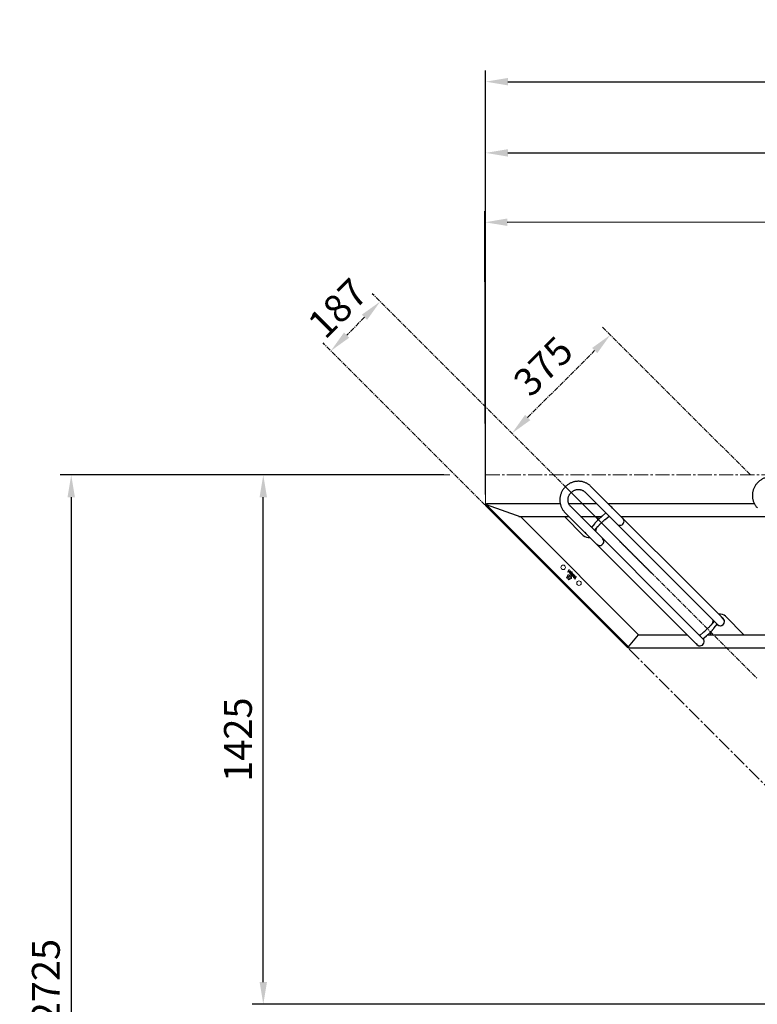
# Model space of a CAD drawing. Units: millimetres. Extents: x -100989 to 17128, y -24790 to 18588.
# Drawn here: x -98996 to -97010, y -19711 to -17061 of the extents above; entities that cross this region are included whole.
import ezdxf

# ---------------------------------------------------------------- set-up
doc = ezdxf.new("R2010")
doc.units = ezdxf.units.MM
doc.header["$LTSCALE"] = 20
doc.header["$PDSIZE"] = -1
for name, pattern in [('CENTER', [10.16, 6.35, -1.27, 1.27, -1.27]), ('CENTER2', [28.575, 19.05, -3.175, 3.175, -3.175]), ('DASHED', [19.05, 12.7, -6.35])]:
    doc.linetypes.add(name, pattern=pattern)
doc.layers.get('0').update_dxf_attribs({"color": 4})
for name, color, linetype, lineweight in [('HARTLIJNEN', 2, 'CENTER', 15), ('VelopA- Freespace', 1, 'CENTER2', 15), ('VELOPA- guide line', 2, 'Continuous', 9), ('VELOPA-DIM', 2, 'Continuous', 18), ('VELOPA-FIG10', 2, 'Continuous', 9), ('VELOPA-FIG25', 4, 'Continuous', 25)]:
    doc.layers.add(name, color=color, linetype=linetype, lineweight=lineweight)
doc.styles.add('2-5TXT', font='arial.ttf')
doc.dimstyles.new('VELOPA 30', dxfattribs={"dimscale": 30, "dimtxt": 2.5, "dimasz": 2, "dimexe": 1, "dimexo": 1, "dimgap": 1, "dimtad": 1, "dimdec": 0, "dimdsep": 46, "dimtxsty": '2-5TXT', "dimcen": 8, "dimadec": 1, "dimazin": 0, "dimtfac": 1, "dimtdec": 0, "dimtmove": 0, "dimatfit": 3, "dimfxl": 1, "dimtolj": 1, "dimtzin": 0, "dimarcsym": 0})

# ---------------------------------------------------------------- blocks, each defined once
blk = doc.blocks.new('*D138')
at = {"layer": 'DEFPOINTS', "color": 0, "ltscale": 0.1, "transparency": 16777216}
for p in [(-97405.6, -17909), (-97008.4, -18306.3), (-97273.6, -18571.4)]:
    blk.add_point(p, dxfattribs=at)
at = {"layer": 'HARTLIJNEN', "color": 0, "lineweight": -2, "ltscale": 0.1, "transparency": 16777216}
for p, q in [((-97029.6, -18285), (-97426.9, -17887.8)), ((-97628.4, -18131.8), (-97448.1, -17951.5)), ((-97294.8, -18550.2), (-97692, -18153))]:
    blk.add_line(p, q, dxfattribs=at)
at = {"layer": 'HARTLIJNEN', "color": 0, "ltscale": 0.1, "transparency": 16777216}
for points in [[(-97455.1, -17944.4), (-97441, -17958.5), (-97405.6, -17909)], [(-97635.4, -18124.7), (-97621.3, -18138.8), (-97670.8, -18174.2)]]:
    blk.add_solid(points, dxfattribs=at)
at = {"layer": 'HARTLIJNEN', "color": 0, "ltscale": 0.1, "transparency": 16777216, "insert": (-97586.5, -17993.3), "char_height": 75, "attachment_point": 5, "rotation": 45, "style": '2-5TXT'}
blk.add_mtext('\\A1;375', dxfattribs=at)
blk = doc.blocks.new('*D139')
at = {"layer": 'DEFPOINTS', "color": 0, "ltscale": 0.1, "transparency": 16777216}
for p in [(-98158.2, -17952), (-97273.6, -18571.4), (-97406.2, -18704)]:
    blk.add_point(p, dxfattribs=at)
at = {"layer": 'HARTLIJNEN', "color": 0, "lineweight": -2, "ltscale": 0.1, "transparency": 16777216}
for p, q in [((-97294.8, -18550.2), (-98046.8, -17798.2)), ((-98068, -17861.8), (-98115.7, -17909.6)), ((-97427.4, -18682.8), (-98179.4, -17930.8))]:
    blk.add_line(p, q, dxfattribs=at)
at = {"layer": 'HARTLIJNEN', "color": 0, "ltscale": 0.1, "transparency": 16777216}
for points in [[(-98075.1, -17854.8), (-98060.9, -17868.9), (-98025.6, -17819.4)], [(-98122.8, -17902.5), (-98108.7, -17916.6), (-98158.2, -17952)]]:
    blk.add_solid(points, dxfattribs=at)
at = {"layer": 'HARTLIJNEN', "color": 0, "ltscale": 0.1, "transparency": 16777216, "insert": (-98140.2, -17837.4), "char_height": 75, "attachment_point": 5, "rotation": 45, "style": '2-5TXT'}
blk.add_mtext('\\A1;187', dxfattribs=at)
blk = doc.blocks.new('*D140')
at = {"layer": 'DEFPOINTS', "color": 0, "ltscale": 0.1, "transparency": 16777216}
for p in [(-95626.3, -17601.6), (-97741.7, -18368.4), (-95624.8, -18364.2)]:
    blk.add_point(p, dxfattribs=at)
at = {"layer": 'VELOPA-DIM', "color": 0, "lineweight": -2, "ltscale": 0.1, "transparency": 16777216}
for p, q in [((-95624.8, -18334.2), (-95626.4, -17571.6)), ((-97741.8, -18338.4), (-97743.3, -17575.9)), ((-97683.3, -17605.8), (-95686.3, -17601.8))]:
    blk.add_line(p, q, dxfattribs=at)
at = {"layer": 'VELOPA-DIM', "color": 0, "ltscale": 0.1, "transparency": 16777216}
for points in [[(-97683.3, -17595.8), (-97683.2, -17615.8), (-97743.3, -17605.9)], [(-95686.3, -17591.8), (-95686.3, -17611.8), (-95626.3, -17601.6)]]:
    blk.add_solid(points, dxfattribs=at)
at = {"layer": 'VELOPA-DIM', "color": 0, "ltscale": 0.1, "transparency": 16777216, "insert": (-96684.9, -17536.1), "char_height": 75, "attachment_point": 5, "rotation": 0.1148, "style": '2-5TXT'}
blk.add_mtext('\\A1;2117', dxfattribs=at)
blk = doc.blocks.new('*D141')
at = {"layer": 'DEFPOINTS', "color": 0, "ltscale": 0.1, "transparency": 16777216}
for p in [(-97823.8, -18286.3), (-95702.7, -18286.3), (-95702.7, -18286.3), (-94834.5, -18787.5), (-94277.7, -19711.3)]:
    blk.add_point(p, dxfattribs=at)
at = {"layer": 'VELOPA-DIM', "color": 0, "lineweight": -2, "ltscale": 0.1, "transparency": 16777216}
blk.add_line((-95672.7, -18286.3), (-94670.2, -18286.3), dxfattribs=at)
blk.add_arc((-95702.7, -18286.3), 1002.4, 318.4299, 356.5701, dxfattribs=at)
at = {"layer": 'VELOPA-DIM', "color": 0, "ltscale": 0.1, "transparency": 16777216}
for points in [[(-94712, -18346), (-94692, -18346.6), (-94700.2, -18286.3)], [(-94945.4, -18958.3), (-94960, -18944.6), (-94993.8, -18995.1)]]:
    blk.add_solid(points, dxfattribs=at)
at = {"layer": 'VELOPA-DIM', "color": 0, "ltscale": 0.1, "transparency": 16777216, "insert": (-94839.6, -18643.8), "char_height": 75, "attachment_point": 5, "rotation": 67.5, "style": '2-5TXT'}
blk.add_mtext('\\A1;45.0°', dxfattribs=at)
blk = doc.blocks.new('*D142')
at = {"layer": 'DEFPOINTS', "color": 0, "ltscale": 0.1, "transparency": 16777216}
for p in [(-92979.3, -17227.4), (-97741.7, -18286.3), (-92979.3, -21011.3)]:
    blk.add_point(p, dxfattribs=at)
at = {"layer": 'VELOPA-DIM', "color": 0, "lineweight": -2, "ltscale": 0.1, "transparency": 16777216}
for p, q in [((-97741.7, -18256.3), (-97741.7, -17197.4)), ((-92979.3, -20981.3), (-92979.3, -17197.4)), ((-97681.7, -17227.4), (-93039.3, -17227.4))]:
    blk.add_line(p, q, dxfattribs=at)
at = {"layer": 'VELOPA-DIM', "color": 0, "ltscale": 0.1, "transparency": 16777216}
for points in [[(-97681.7, -17217.4), (-97681.7, -17237.4), (-97741.7, -17227.4)], [(-93039.3, -17217.4), (-93039.3, -17237.4), (-92979.3, -17227.4)]]:
    blk.add_solid(points, dxfattribs=at)
at = {"layer": 'VELOPA-DIM', "color": 0, "ltscale": 0.1, "transparency": 16777216, "insert": (-95360.5, -17159.1), "char_height": 75, "attachment_point": 5, "style": '2-5TXT'}
blk.add_mtext('\\A1;4762', dxfattribs=at)
blk = doc.blocks.new('*D144')
at = {"layer": 'DEFPOINTS', "color": 0, "ltscale": 0.1, "transparency": 16777216}
for p in [(-98340.3, -18286.3), (-97823.8, -18286.3), (-96398.8, -19711.3)]:
    blk.add_point(p, dxfattribs=at)
at = {"layer": 'VELOPA-DIM', "color": 0, "lineweight": -2, "ltscale": 0.1, "transparency": 16777216}
for p, q in [((-97853.8, -18286.3), (-98370.3, -18286.3)), ((-98340.3, -19651.3), (-98340.3, -18346.3)), ((-96428.8, -19711.3), (-98370.3, -19711.3))]:
    blk.add_line(p, q, dxfattribs=at)
at = {"layer": 'VELOPA-DIM', "color": 0, "ltscale": 0.1, "transparency": 16777216}
for points in [[(-98350.3, -18346.3), (-98330.3, -18346.3), (-98340.3, -18286.3)], [(-98350.3, -19651.3), (-98330.3, -19651.3), (-98340.3, -19711.3)]]:
    blk.add_solid(points, dxfattribs=at)
at = {"layer": 'VELOPA-DIM', "color": 0, "ltscale": 0.1, "transparency": 16777216, "insert": (-98408.6, -18998.8), "char_height": 75, "attachment_point": 5, "rotation": 90, "style": '2-5TXT'}
blk.add_mtext('\\A1;1425', dxfattribs=at)
blk = doc.blocks.new('*D145')
at = {"layer": 'DEFPOINTS', "color": 0, "ltscale": 0.1, "transparency": 16777216}
for p in [(-97823.8, -18286.3), (-98857.6, -21011.3), (-95098.8, -21011.3)]:
    blk.add_point(p, dxfattribs=at)
at = {"layer": 'VELOPA-DIM', "color": 0, "lineweight": -2, "ltscale": 0.1, "transparency": 16777216}
for p, q in [((-97853.8, -18286.3), (-98887.6, -18286.3)), ((-98857.6, -18346.3), (-98857.6, -20951.3)), ((-95128.8, -21011.3), (-98887.6, -21011.3))]:
    blk.add_line(p, q, dxfattribs=at)
at = {"layer": 'VELOPA-DIM', "color": 0, "ltscale": 0.1, "transparency": 16777216}
for points in [[(-98867.6, -18346.3), (-98847.6, -18346.3), (-98857.6, -18286.3)], [(-98867.6, -20951.3), (-98847.6, -20951.3), (-98857.6, -21011.3)]]:
    blk.add_solid(points, dxfattribs=at)
at = {"layer": 'VELOPA-DIM', "color": 0, "ltscale": 0.1, "transparency": 16777216, "insert": (-98925.9, -19648.8), "char_height": 75, "attachment_point": 5, "rotation": 90, "style": '2-5TXT'}
blk.add_mtext('\\A1;2725', dxfattribs=at)
blk = doc.blocks.new('VelopA Variant-3  375-4 pl  45dg- leftTop')
for p, q in [((443.8, -108.6), (92.2, 243)), ((76.6, 227.5), (427.5, -123.4)), ((-191.5, 191.5), (-189.4, 193.6)), ((191.5, -191.5), (-191.5, 191.5)), ((-189.4, 193.6), (-189.4, 196.6)), ((-189.4, 196.6), (9.5, 196.6)), ((-189.4, 193.6), (-180.9, 185.2)), ((-96, 159.7), (-189.4, 193.6)), ((32.4, 196.6), (107.4, 196.6)), ((388.6, -162.3), (37.7, 188.6)), ((138.5, 196.6), (532.1, 196.6)), ((-180.9, 185.2), (193.6, -189.4)), ((-101.5, 161.6), (33.5, 161.6)), ((-96, 159.7), (220.7, -157.1)), ((20.8, 161.6), (71.5, 110.9)), ((22.2, 173), (58.1, 137)), ((64.6, 161.6), (120.8, 161.6)), ((110.7, 152), (112.4, 161.6)), ((132.5, 171.5), (122.7, 163.2)), ((130.4, 154), (141.1, 163)), ((139.4, 161.6), (142.4, 161.6)), ((173.5, 161.6), (563.8, 161.6)), ((58.1, 137), (378.5, -183.3)), ((101.9, 142.5), (93.6, 132.6)), ((102.2, 124.1), (111.1, 134.8)), ((105.3, 121.6), (105.2, 121)), ((105.3, 121.6), (106.8, 129.6)), ((424, -119.9), (415, -130.6)), ((420.7, -117.4), (419.3, -125.5)), ((420.7, -117.4), (420.8, -116.8)), ((424.2, -138.3), (432.5, -128.4)), ((432.5, -128.4), (427.5, -123.5)), ((432.5, -128.4), (432.9, -128.9)), ((432.5, -128.4), (432.5, -128.4)), ((448.5, -113.3), (443.8, -108.6)), ((505.2, -157.4), (454.5, -106.7)), ((193.6, -189.4), (220.7, -157.1)), ((352.6, -157.4), (220.5, -157.4)), ((386.7, -157.4), (383.7, -157.4)), ((395.7, -149.8), (385.1, -158.8)), ((393.6, -167.3), (403.5, -159)), ((882.9, -157.4), (405.4, -157.4)), ((415.3, -147.9), (413.6, -157.4)), ((388.6, -162.4), (393.6, -167.3)), ((394, -167.8), (393.6, -167.3)), ((393.6, -167.3), (393.6, -167.3)), ((193.6, -189.4), (191.5, -191.5)), ((193.6, -189.4), (193.6, -192.4)), ((917.9, -192.4), (193.6, -192.4))]:
    blk.add_line(p, q)
for centre, radius, start, end in [((140.4, 179.1), 11.5, 28.9049, 61.0951), ((140.4, 179.1), 11.5, 207.2209, 223.8781), ((85.7, 125), 11.5, 43.7788, 61.7199), ((170.4, 149.2), 11, 225, 45), ((85.7, 125), 20, 225, 281.6804), ((85.7, 125), 11.5, 207.8082, 242.1918), ((116, 94.8), 11, 225, 45), ((440.4, -120.8), 20, 45, 101.4752), ((440.4, -120.8), 11.5, 224.0988, 61.1536), ((440.7, -121.1), 11, 225.163, 44.837), ((385.6, -174.9), 11.5, 208.345, 43.4591), ((386.2, -175.6), 10.9, 225.0058, 257.3927), ((386.3, -175.5), 10.9, 10.2058, 44.9907)]:
    blk.add_arc(centre, radius, start, end)
for points, knots in [([(610.6, 254.9), (610, 255.4), (608.6, 256.8), (606, 258.9), (602.9, 261.1), (599.6, 263.1), (596.1, 264.7), (592.5, 266.1), (588.8, 267.2), (585.1, 268), (581.2, 268.4), (577.3, 268.6), (573.4, 268.4), (569.6, 268), (565.7, 267.2), (561.9, 266.1), (558.2, 264.8), (554.7, 263.1), (551.2, 261.2), (547.9, 259), (544.8, 256.5), (541.9, 253.8), (539.2, 250.9), (536.7, 247.8), (534.5, 244.6), (532.5, 241.1), (530.8, 237.5), (529.4, 233.8), (528.3, 230), (527.5, 226.2), (527, 222.3), (526.9, 218.4), (527, 214.5), (527.5, 210.6), (528.2, 206.8), (529.3, 203.1), (530.7, 199.5), (532.3, 196), (534.2, 192.7), (536.4, 189.6), (538.6, 187), (540, 185.5), (540.6, 184.9)], [0, 0, 0, 0, 0.015253, 0.040576, 0.065901, 0.091228, 0.116563, 0.141909, 0.16727, 0.19265, 0.218051, 0.243473, 0.26892, 0.29439, 0.319884, 0.3454, 0.370938, 0.396495, 0.422069, 0.447659, 0.473261, 0.498873, 0.524492, 0.550115, 0.575739, 0.60136, 0.626975, 0.652582, 0.678176, 0.703756, 0.729319, 0.754862, 0.780382, 0.805879, 0.831351, 0.856798, 0.882221, 0.90762, 0.932998, 0.958358, 0.983703, 1, 1, 1, 1]), ([(92.2, 243), (91.6, 243.5), (90.1, 245), (87.6, 247.1), (84.5, 249.3), (81.1, 251.2), (77.7, 252.9), (74.1, 254.2), (70.4, 255.3), (66.6, 256.1), (62.8, 256.6), (58.9, 256.7), (55, 256.6), (51.1, 256.1), (47.3, 255.4), (43.5, 254.3), (39.8, 252.9), (36.2, 251.3), (32.8, 249.3), (29.5, 247.1), (26.4, 244.7), (23.4, 242), (20.7, 239.1), (18.2, 236), (16, 232.7), (14.1, 229.2), (12.4, 225.7), (11, 222), (9.9, 218.2), (9.1, 214.3), (8.6, 210.4), (8.4, 206.5), (8.6, 202.6), (9, 198.8), (9.8, 195), (10.9, 191.3), (12.2, 187.6), (13.9, 184.2), (15.8, 180.9), (18, 177.7), (20.1, 175.1), (21.6, 173.6), (22.2, 173)], [0, 0, 0, 0, 0.0152533, 0.0405759, 0.0659007, 0.0912282, 0.1165629, 0.1419091, 0.1672704, 0.1926501, 0.2180505, 0.2434735, 0.2689199, 0.2943901, 0.3198838, 0.3454002, 0.3709377, 0.3964947, 0.4220691, 0.4476586, 0.4732607, 0.4988728, 0.524492, 0.5501151, 0.5757387, 0.6013596, 0.6269749, 0.6525815, 0.6781763, 0.7037564, 0.729319, 0.7548616, 0.7803822, 0.805879, 0.8313511, 0.8567981, 0.8822207, 0.90762, 0.9329981, 0.9583578, 0.9837028, 1, 1, 1, 1]), ([(37.7, 188.6), (37.4, 188.9), (36.5, 189.8), (35.1, 191.6), (33.6, 193.9), (32.4, 196.4), (31.5, 199.1), (30.8, 201.8), (30.5, 204.6), (30.5, 207.5), (30.7, 210.3), (31.3, 213.1), (32.2, 215.9), (33.3, 218.6), (34.7, 221.1), (36.4, 223.5), (38.3, 225.7), (40.4, 227.8), (42.7, 229.6), (45.2, 231.1), (47.8, 232.4), (50.5, 233.4), (53.3, 234.2), (56.1, 234.6), (58.9, 234.7), (61.7, 234.6), (64.5, 234.1), (67.2, 233.4), (69.8, 232.3), (72.2, 231), (74.4, 229.5), (75.8, 228.2), (76.5, 227.5), (76.6, 227.5)], [0, 0, 0, 0, 0.015089, 0.049693, 0.084291, 0.118828, 0.153269, 0.187588, 0.221772, 0.255818, 0.28973, 0.32352, 0.357202, 0.390792, 0.424307, 0.457763, 0.491178, 0.524569, 0.557949, 0.591331, 0.624732, 0.658171, 0.691664, 0.725231, 0.758892, 0.792664, 0.826563, 0.8606, 0.894781, 0.929101, 0.963544, 0.99633, 1, 1, 1, 1]), ([(122.7, 163.2), (122.4, 163), (121.6, 162.4), (120.3, 161.2), (118.6, 159.6), (116.8, 158), (115, 156.2), (113.1, 154.5), (111.3, 152.6), (109.5, 150.8), (107.7, 149), (106.1, 147.2), (104.5, 145.5), (103.1, 143.9), (102.3, 142.9), (101.9, 142.5)], [0, 0, 0, 0, 0.042312, 0.124908, 0.206343, 0.286987, 0.367179, 0.447116, 0.526934, 0.606736, 0.686594, 0.766609, 0.846914, 0.927703, 1, 1, 1, 1]), ([(111.1, 134.8), (111.3, 135), (111.9, 135.7), (112.9, 136.8), (114.2, 138.3), (115.7, 140), (117.3, 141.7), (119, 143.4), (120.8, 145.1), (122.5, 146.8), (124.2, 148.5), (125.9, 150.1), (127.5, 151.5), (128.9, 152.8), (129.9, 153.6), (130.3, 154), (130.4, 154)], [0, 0, 0, 0, 0.0417764, 0.1190005, 0.1972541, 0.2764123, 0.3561265, 0.4361752, 0.516406, 0.5967019, 0.6769365, 0.7569896, 0.8367229, 0.9159418, 0.989249, 1, 1, 1, 1]), ([(415, -130.6), (414.8, -130.8), (414.3, -131.5), (413.2, -132.6), (411.9, -134.1), (410.4, -135.8), (408.8, -137.4), (407.1, -139.2), (405.4, -140.9), (403.6, -142.6), (401.9, -144.3), (400.2, -145.9), (398.6, -147.3), (397.2, -148.6), (396.3, -149.4), (395.8, -149.8), (395.7, -149.8)], [0, 0, 0, 0, 0.041776, 0.119, 0.197254, 0.276412, 0.356126, 0.436175, 0.516406, 0.596702, 0.676937, 0.75699, 0.836723, 0.915942, 0.989249, 1, 1, 1, 1]), ([(403.5, -159), (403.7, -158.8), (404.5, -158.2), (405.9, -157), (407.6, -155.4), (409.3, -153.8), (411.2, -152), (413, -150.3), (414.8, -148.4), (416.6, -146.6), (418.4, -144.8), (420, -143), (421.6, -141.3), (423, -139.7), (423.8, -138.7), (424.2, -138.3)], [0, 0, 0, 0, 0.042312, 0.124908, 0.206343, 0.286987, 0.367179, 0.447116, 0.526934, 0.606736, 0.686594, 0.766609, 0.846914, 0.927703, 1, 1, 1, 1])]:
    blk.add_open_spline(points, degree=3, knots=knots)
at = {"layer": 'VELOPA-FIG10'}
for p, q in [((30.7, -0.2), (28.4, 0.1)), ((30.3, 4.6), (29.2, 2.5)), ((29.3, 1.9), (30.9, 0.2)), ((32.4, 18.8), (29.6, 12.7)), ((29.7, 12.5), (30.5, 11.6)), ((30.8, 11.6), (36.8, 14.4)), ((33.1, 4.5), (30.8, 4.8)), ((31.5, 0.1), (33.6, 1.2)), ((32.1, 13.5), (33.8, 14.3)), ((33.8, 14.3), (32.4, 15.7)), ((33.5, 18.2), (32.8, 18.9)), ((32.9, 16.7), (33.5, 17.9)), ((34.8, 14.8), (32.9, 16.7)), ((33.9, 1.7), (33.5, 4)), ((35.5, 3.7), (34.4, 1.7)), ((34.5, 1), (36.2, -0.6)), ((36, 15.4), (34.8, 14.8)), ((38.3, 3.6), (36, 4)), ((36.2, 8.5), (36.1, 8.5)), ((36.1, 8.2), (36.7, 7.7)), ((36.9, 14.8), (36.3, 15.4)), ((36.8, -0.7), (38.8, 0.4)), ((37, 7.7), (41.6, 12.3)), ((37.8, 10.3), (38.8, 11.3)), ((39.1, 0.9), (38.8, 3.2)), ((40.7, 13.2), (39.6, 12.1)), ((45.1, 6.2), (40.7, 1.8)), ((40.7, 1.5), (41.3, 0.9)), ((41.6, 12.6), (41, 13.2)), ((41.6, 0.9), (46, 5.3)), ((45, 3), (44.8, 2.7)), ((51.3, 0.2), (45.2, -2.7)), ((47.5, 0.9), (45.3, 3)), ((46, 5.6), (45.4, 6.2)), ((46.8, 0.2), (45.5, 1.6)), ((46.7, 4.4), (46.3, 3.9)), ((46.8, 0.2), (46.8, 0.2)), ((47.5, 0.9), (47.5, 0.9)), ((52.4, -0.8), (51.5, 0.1)), ((27.8, -0.2), (26.8, -2.2)), ((26.9, -2.8), (28.5, -4.5)), ((29.1, -4.6), (31.2, -3.5)), ((31.6, -3.9), (30.5, -6)), ((30.6, -6.6), (32.3, -8.2)), ((31.5, -3), (31.1, -0.7)), ((34.4, -4), (32.1, -3.6)), ((32.9, -8.3), (35, -7.3)), ((35.2, -6.7), (34.9, -4.4)), ((36.3, -1.5), (35.3, -3.6)), ((35.4, -4.2), (37, -5.8)), ((39.2, -1.6), (36.9, -1.2)), ((37.6, -5.9), (39.7, -4.9)), ((40, -4.3), (39.6, -2)), ((45.2, -3), (45.8, -3.7)), ((46.1, -3.7), (49.5, -2.1)), ((50.2, -2.6), (48.4, -6.1)), ((48.5, -6.3), (49.2, -7.1)), ((49.5, -7), (52.4, -1))]:
    blk.add_line(p, q, dxfattribs=at)
for centre in [(17.6, 24.9), (60, -17.6)]:
    blk.add_circle(centre, 6, dxfattribs=at)
for points, knots in [([(28.4, 0.1), (28.3, 0.1), (28.2, 0.1), (28, 0.1), (27.9, 0), (27.9, -0.1), (27.8, -0.2)], [0, 0, 0, 0, 0.282869, 0.559084, 0.777054, 1, 1, 1, 1]), ([(29.2, 2.5), (29.2, 2.4), (29.1, 2.3), (29.1, 2.1), (29.2, 2), (29.3, 1.9), (29.3, 1.9)], [0, 0, 0, 0, 0.282261, 0.55846, 0.776684, 1, 1, 1, 1]), ([(29.6, 12.7), (29.6, 12.7), (29.6, 12.7), (29.6, 12.6), (29.6, 12.5), (29.6, 12.5), (29.7, 12.5)], [0, 0, 0, 0, 0.282452, 0.558308, 0.776545, 1, 1, 1, 1]), ([(30.8, 4.8), (30.7, 4.8), (30.6, 4.8), (30.5, 4.8), (30.3, 4.7), (30.3, 4.6), (30.3, 4.6)], [0, 0, 0, 0, 0.2828268, 0.5589384, 0.7769257, 1, 1, 1, 1]), ([(30.5, 11.6), (30.5, 11.6), (30.6, 11.6), (30.6, 11.6), (30.7, 11.6), (30.7, 11.6), (30.8, 11.6)], [0, 0, 0, 0, 0.281426, 0.55819, 0.776764, 1, 1, 1, 1]), ([(30.9, 0.2), (31, 0.2), (31.1, 0.1), (31.3, 0.1), (31.4, 0.1), (31.5, 0.1), (31.5, 0.1)], [0, 0, 0, 0, 0.282546, 0.55887, 0.776977, 1, 1, 1, 1]), ([(31.6, 13.9), (31.5, 13.8), (31.4, 13.5), (31.2, 13.2), (31.1, 13)], [0, 0, 0, 0, 0.584457, 1, 1, 1, 1]), ([(31.1, 13), (31.3, 13.1), (31.6, 13.3), (32, 13.4), (32.1, 13.5)], [0, 0, 0, 0, 0.541554, 1, 1, 1, 1]), ([(32.4, 15.7), (32.3, 15.4), (32, 14.9), (31.7, 14.3), (31.6, 14), (31.6, 13.9)], [0, 0, 0, 0, 0.564806, 0.862697, 1, 1, 1, 1]), ([(31.6, 13.9), (31.6, 13.9), (31.6, 13.9), (31.6, 13.9), (31.6, 13.9)], [0, 0, 0, 0, 0.567752, 1, 1, 1, 1]), ([(32.6, 18.9), (32.6, 18.9), (32.5, 18.9), (32.5, 18.9), (32.4, 18.9), (32.4, 18.8)], [0, 0, 0, 0, 0.283371, 0.561392, 1, 1, 1, 1]), ([(32.8, 18.9), (32.7, 18.9), (32.7, 18.9), (32.6, 19), (32.6, 19), (32.6, 18.9)], [0, 0, 0, 0, 0.282765, 0.56114, 1, 1, 1, 1]), ([(33.5, 4), (33.5, 4.1), (33.5, 4.2), (33.4, 4.3), (33.2, 4.4), (33.1, 4.5), (33.1, 4.5)], [0, 0, 0, 0, 0.283107, 0.55951, 0.777395, 1, 1, 1, 1]), ([(33.5, 17.9), (33.5, 17.9), (33.6, 18), (33.5, 18.1), (33.5, 18.1), (33.5, 18.1), (33.5, 18.2)], [0, 0, 0, 0, 0.280908, 0.556939, 0.775579, 1, 1, 1, 1]), ([(33.6, 1.2), (33.7, 1.2), (33.8, 1.3), (33.9, 1.4), (33.9, 1.6), (33.9, 1.7), (33.9, 1.7)], [0, 0, 0, 0, 0.28237, 0.558445, 0.776612, 1, 1, 1, 1]), ([(35.2, 12.5), (35, 12.3), (34.7, 11.9), (34.3, 11.3), (34.2, 10.7), (34.3, 10), (34.6, 9.6), (34.8, 9.4)], [0, 0, 0, 0, 0.22903, 0.424562, 0.596584, 0.789421, 1, 1, 1, 1]), ([(34.4, 1.7), (34.4, 1.6), (34.4, 1.5), (34.4, 1.3), (34.4, 1.2), (34.5, 1.1), (34.5, 1)], [0, 0, 0, 0, 0.282048, 0.557829, 0.776086, 1, 1, 1, 1]), ([(34.8, 9.4), (35, 9.3), (35.2, 9.1), (35.7, 8.9), (36.2, 8.9), (36.5, 8.9), (36.6, 9)], [0, 0, 0, 0, 0.295597, 0.567977, 0.779432, 1, 1, 1, 1]), ([(39.1, 12.6), (38.9, 12.8), (38.5, 13.2), (37.7, 13.5), (36.9, 13.5), (36, 13.2), (35.4, 12.7), (35.2, 12.5)], [0, 0, 0, 0, 0.1980983, 0.3735331, 0.5416341, 0.7528313, 1, 1, 1, 1]), ([(36, 4), (36, 4), (35.9, 4), (35.7, 3.9), (35.6, 3.8), (35.5, 3.8), (35.5, 3.7)], [0, 0, 0, 0, 0.282661, 0.558552, 0.776545, 1, 1, 1, 1]), ([(36.3, 11.6), (36.1, 11.4), (35.9, 11.2), (35.7, 10.8), (35.6, 10.5), (35.6, 10.3), (35.7, 10.2), (35.7, 10), (35.8, 10), (35.8, 9.9)], [0, 0, 0, 0, 0.304584, 0.522574, 0.650297, 0.752601, 0.853369, 0.936968, 1, 1, 1, 1]), ([(35.8, 9.9), (35.9, 9.9), (36, 9.8), (36.4, 9.7), (36.8, 9.7), (37.4, 9.9), (37.7, 10.2), (37.8, 10.3)], [0, 0, 0, 0, 0.116379, 0.227814, 0.460172, 0.720898, 1, 1, 1, 1]), ([(36.3, 15.4), (36.2, 15.4), (36.2, 15.4), (36.1, 15.5), (36.1, 15.5), (36, 15.4), (36, 15.4)], [0, 0, 0, 0, 0.282868, 0.559747, 0.777935, 1, 1, 1, 1]), ([(36.1, 8.5), (36.1, 8.5), (36.1, 8.5), (36.1, 8.4), (36.1, 8.4)], [0, 0, 0, 0, 0.554202, 1, 1, 1, 1]), ([(36.1, 8.4), (36.1, 8.4), (36.1, 8.3), (36.1, 8.3), (36.1, 8.2)], [0, 0, 0, 0, 0.554263, 1, 1, 1, 1]), ([(36.6, 8.9), (36.6, 8.9), (36.6, 8.9), (36.6, 8.9), (36.6, 8.9), (36.6, 8.9), (36.6, 8.9), (36.6, 8.9), (36.5, 8.8), (36.3, 8.7), (36.2, 8.5)], [0, 0, 0, 0, 0.000028, 0.000069, 0.000162, 0.000417, 0.001163, 0.004252, 0.063553, 1, 1, 1, 1]), ([(38.4, 11.9), (38.3, 12), (38.1, 12.1), (37.8, 12.3), (37.4, 12.3), (37, 12.2), (36.6, 11.9), (36.4, 11.7), (36.3, 11.6)], [0, 0, 0, 0, 0.137617, 0.281655, 0.439997, 0.587833, 0.770131, 1, 1, 1, 1]), ([(36.6, 9), (36.6, 9), (36.6, 9), (36.6, 9), (36.6, 9), (36.6, 9), (36.6, 8.9), (36.6, 8.9)], [0, 0, 0, 0, 0.474099, 0.767409, 0.869469, 0.945348, 1, 1, 1, 1]), ([(36.7, 7.7), (36.7, 7.6), (36.8, 7.6), (36.9, 7.6), (37, 7.6), (37, 7.7), (37, 7.7)], [0, 0, 0, 0, 0.284183, 0.558895, 0.775867, 1, 1, 1, 1]), ([(36.8, 14.4), (36.9, 14.4), (36.9, 14.4), (36.9, 14.5), (36.9, 14.5), (37, 14.6)], [0, 0, 0, 0, 0.282756, 0.560814, 1, 1, 1, 1]), ([(37, 14.6), (37, 14.6), (37, 14.6), (36.9, 14.7), (36.9, 14.7), (36.9, 14.8)], [0, 0, 0, 0, 0.2821669, 0.5614691, 1, 1, 1, 1]), ([(43, 8.8), (42.7, 9), (42.2, 9.4), (41.1, 9.6), (40.1, 9.4), (39.2, 8.7), (38.5, 7.9), (38.3, 7), (38.3, 6.3), (38.6, 5.7), (38.9, 5.3), (39.1, 5.1)], [0, 0, 0, 0, 0.131165, 0.253257, 0.378032, 0.515959, 0.650992, 0.763707, 0.835914, 0.912884, 1, 1, 1, 1]), ([(38.8, 3.2), (38.8, 3.3), (38.7, 3.4), (38.6, 3.5), (38.5, 3.6), (38.4, 3.6), (38.3, 3.6)], [0, 0, 0, 0, 0.282107, 0.558061, 0.776311, 1, 1, 1, 1]), ([(38.8, 11.3), (38.8, 11.5), (38.6, 11.7), (38.5, 11.8), (38.4, 11.9)], [0, 0, 0, 0, 0.537452, 1, 1, 1, 1]), ([(38.8, 0.4), (38.9, 0.4), (39, 0.5), (39.1, 0.6), (39.1, 0.8), (39.1, 0.9), (39.1, 0.9)], [0, 0, 0, 0, 0.282699, 0.558686, 0.776699, 1, 1, 1, 1]), ([(39.6, 12.1), (39.5, 12.2), (39.4, 12.4), (39.2, 12.5), (39.1, 12.6)], [0, 0, 0, 0, 0.525389, 1, 1, 1, 1]), ([(39.1, 5.1), (39.4, 4.9), (39.9, 4.5), (41, 4.3), (42, 4.5), (42.8, 5.1), (43.4, 5.8), (43.7, 6.4), (43.9, 7), (43.8, 7.6), (43.5, 8.2), (43.2, 8.6), (43, 8.8)], [0, 0, 0, 0, 0.130674, 0.252174, 0.376164, 0.513141, 0.60855, 0.690204, 0.763167, 0.834396, 0.911332, 1, 1, 1, 1]), ([(42.2, 8), (42, 8.1), (41.8, 8.4), (41.2, 8.4), (40.7, 8.2), (40.2, 7.8), (39.8, 7.3), (39.6, 6.8), (39.6, 6.4), (39.7, 6.1), (39.9, 6), (39.9, 5.9)], [0, 0, 0, 0, 0.113285, 0.223687, 0.349514, 0.501722, 0.656837, 0.777828, 0.848562, 0.920053, 1, 1, 1, 1]), ([(39.9, 5.9), (40.1, 5.8), (40.3, 5.6), (40.7, 5.5), (41.1, 5.6), (41.5, 5.8), (41.9, 6.1), (42.3, 6.6), (42.5, 7.1), (42.5, 7.5), (42.4, 7.8), (42.2, 8), (42.2, 8)], [0, 0, 0, 0, 0.095794, 0.200474, 0.280439, 0.374633, 0.489652, 0.649844, 0.774329, 0.846571, 0.91912, 1, 1, 1, 1]), ([(40.7, 1.8), (40.6, 1.8), (40.6, 1.7), (40.6, 1.6), (40.6, 1.5), (40.6, 1.5), (40.7, 1.5)], [0, 0, 0, 0, 0.284075, 0.557791, 0.774636, 1, 1, 1, 1]), ([(41, 13.2), (41, 13.2), (40.9, 13.3), (40.8, 13.3), (40.7, 13.3), (40.7, 13.2), (40.7, 13.2)], [0, 0, 0, 0, 0.283, 0.5573973, 0.7748887, 1, 1, 1, 1]), ([(41.3, 0.9), (41.3, 0.8), (41.4, 0.8), (41.5, 0.8), (41.5, 0.8), (41.6, 0.8), (41.6, 0.9)], [0, 0, 0, 0, 0.283421, 0.557583, 0.774698, 1, 1, 1, 1]), ([(41.6, 12.3), (41.6, 12.3), (41.7, 12.4), (41.7, 12.4), (41.7, 12.5), (41.6, 12.6), (41.6, 12.6)], [0, 0, 0, 0, 0.283325, 0.557855, 0.775192, 1, 1, 1, 1]), ([(44.8, 2.7), (44.6, 2.6), (44.3, 2.2), (44, 1.7), (43.9, 1.1), (44, 0.6), (44.2, 0), (44.5, -0.3), (44.7, -0.4)], [0, 0, 0, 0, 0.16674, 0.394595, 0.520563, 0.656577, 0.811778, 1, 1, 1, 1]), ([(45.3, 3), (45.3, 3), (45.3, 3), (45.2, 3), (45.1, 3), (45.1, 3), (45, 3)], [0, 0, 0, 0, 0.282969, 0.557112, 0.774471, 1, 1, 1, 1]), ([(45.4, 6.2), (45.4, 6.3), (45.3, 6.3), (45.2, 6.3), (45.2, 6.3), (45.1, 6.3), (45.1, 6.2)], [0, 0, 0, 0, 0.28439, 0.558772, 0.775733, 1, 1, 1, 1]), ([(45.4, 1.5), (45.3, 1.4), (45.1, 1.2), (45.1, 1), (45.1, 0.9)], [0, 0, 0, 0, 0.59134, 1, 1, 1, 1]), ([(45.1, 0.9), (45.1, 0.7), (45.1, 0.5), (45.3, 0.3), (45.4, 0.2)], [0, 0, 0, 0, 0.536685, 1, 1, 1, 1]), ([(45.5, 1.6), (45.5, 1.6), (45.4, 1.6), (45.4, 1.5), (45.4, 1.5)], [0, 0, 0, 0, 0.5601, 1, 1, 1, 1]), ([(45.4, 0.2), (45.5, 0.1), (45.7, 0), (46.1, -0.1), (46.5, 0), (46.7, 0.2), (46.8, 0.2)], [0, 0, 0, 0, 0.270846, 0.530781, 0.751354, 1, 1, 1, 1]), ([(46, 5.3), (46.1, 5.3), (46.1, 5.4), (46.1, 5.5), (46.1, 5.5), (46.1, 5.6), (46, 5.6)], [0, 0, 0, 0, 0.282894, 0.557536, 0.775078, 1, 1, 1, 1]), ([(46.3, 3.9), (46.3, 3.9), (46.3, 3.8), (46.3, 3.8), (46.3, 3.7)], [0, 0, 0, 0, 0.5554469, 1, 1, 1, 1]), ([(46.3, 3.7), (46.3, 3.7), (46.3, 3.6), (46.4, 3.6), (46.4, 3.6)], [0, 0, 0, 0, 0.557087, 1, 1, 1, 1]), ([(46.4, 3.6), (46.6, 3.5), (47, 3.3), (47.3, 3), (47.5, 2.9)], [0, 0, 0, 0, 0.564332, 1, 1, 1, 1]), ([(47, 4.4), (46.9, 4.5), (46.9, 4.5), (46.8, 4.5), (46.7, 4.4), (46.7, 4.4), (46.7, 4.4)], [0, 0, 0, 0, 0.282584, 0.558385, 0.776554, 1, 1, 1, 1]), ([(48.3, 3.5), (48.1, 3.7), (47.7, 4.1), (47.2, 4.3), (47, 4.4)], [0, 0, 0, 0, 0.5665952, 1, 1, 1, 1]), ([(47.5, 2.9), (47.6, 2.7), (47.9, 2.4), (47.9, 2), (48, 1.9)], [0, 0, 0, 0, 0.60717, 1, 1, 1, 1]), ([(48, 1.9), (48, 1.8), (47.9, 1.6), (47.8, 1.2), (47.6, 1), (47.5, 0.9)], [0, 0, 0, 0, 0.246353, 0.512443, 1, 1, 1, 1]), ([(48.3, -0.2), (48.5, 0), (48.9, 0.4), (49.2, 1.1), (49.3, 1.9), (49, 2.7), (48.6, 3.2), (48.3, 3.5)], [0, 0, 0, 0, 0.213307, 0.393991, 0.558527, 0.760199, 1, 1, 1, 1]), ([(51.5, 0.1), (51.5, 0.1), (51.5, 0.2), (51.4, 0.2), (51.3, 0.2), (51.3, 0.2), (51.3, 0.2)], [0, 0, 0, 0, 0.283226, 0.559429, 0.777136, 1, 1, 1, 1]), ([(26.8, -2.2), (26.8, -2.3), (26.7, -2.4), (26.7, -2.6), (26.8, -2.7), (26.9, -2.8), (26.9, -2.8)], [0, 0, 0, 0, 0.2820451, 0.5581698, 0.7764862, 1, 1, 1, 1]), ([(28.5, -4.5), (28.6, -4.5), (28.7, -4.6), (28.8, -4.6), (29, -4.6), (29.1, -4.6), (29.1, -4.6)], [0, 0, 0, 0, 0.282937, 0.559021, 0.776949, 1, 1, 1, 1]), ([(30.5, -6), (30.5, -6), (30.5, -6.2), (30.5, -6.3), (30.5, -6.5), (30.6, -6.6), (30.6, -6.6)], [0, 0, 0, 0, 0.2820194, 0.5579605, 0.7762116, 1, 1, 1, 1]), ([(31.1, -0.7), (31.1, -0.6), (31.1, -0.5), (31, -0.4), (30.8, -0.3), (30.7, -0.3), (30.7, -0.2)], [0, 0, 0, 0, 0.282303, 0.558341, 0.776518, 1, 1, 1, 1]), ([(31.2, -3.5), (31.3, -3.5), (31.4, -3.4), (31.5, -3.3), (31.5, -3.1), (31.5, -3), (31.5, -3)], [0, 0, 0, 0, 0.281966, 0.558169, 0.77656, 1, 1, 1, 1]), ([(32.1, -3.6), (32.1, -3.6), (32, -3.6), (31.8, -3.7), (31.7, -3.8), (31.6, -3.9), (31.6, -3.9)], [0, 0, 0, 0, 0.2824292, 0.5588352, 0.7771039, 1, 1, 1, 1]), ([(32.3, -8.2), (32.3, -8.3), (32.4, -8.4), (32.6, -8.4), (32.8, -8.4), (32.8, -8.3), (32.9, -8.3)], [0, 0, 0, 0, 0.282253, 0.558371, 0.776624, 1, 1, 1, 1]), ([(34.9, -4.4), (34.9, -4.4), (34.8, -4.3), (34.7, -4.1), (34.6, -4), (34.5, -4), (34.4, -4)], [0, 0, 0, 0, 0.28284, 0.558796, 0.776713, 1, 1, 1, 1]), ([(35, -7.3), (35, -7.2), (35.1, -7.2), (35.2, -7), (35.2, -6.9), (35.2, -6.8), (35.2, -6.7)], [0, 0, 0, 0, 0.281928, 0.558075, 0.776391, 1, 1, 1, 1]), ([(35.3, -3.6), (35.2, -3.6), (35.2, -3.7), (35.2, -3.9), (35.3, -4.1), (35.3, -4.2), (35.4, -4.2)], [0, 0, 0, 0, 0.282243, 0.558429, 0.776668, 1, 1, 1, 1]), ([(36.2, -0.6), (36.2, -0.6), (36.3, -0.7), (36.5, -0.7), (36.6, -0.7), (36.7, -0.7), (36.8, -0.7)], [0, 0, 0, 0, 0.282069, 0.558, 0.77626, 1, 1, 1, 1]), ([(36.9, -1.2), (36.8, -1.2), (36.7, -1.2), (36.5, -1.3), (36.4, -1.4), (36.3, -1.5), (36.3, -1.5)], [0, 0, 0, 0, 0.282673, 0.55893, 0.776968, 1, 1, 1, 1]), ([(37, -5.8), (37, -5.9), (37.1, -5.9), (37.3, -6), (37.5, -6), (37.6, -5.9), (37.6, -5.9)], [0, 0, 0, 0, 0.282541, 0.558935, 0.777051, 1, 1, 1, 1]), ([(39.6, -2), (39.6, -2), (39.5, -1.9), (39.4, -1.7), (39.3, -1.6), (39.2, -1.6), (39.2, -1.6)], [0, 0, 0, 0, 0.282394, 0.558573, 0.776738, 1, 1, 1, 1]), ([(39.7, -4.9), (39.7, -4.8), (39.8, -4.8), (39.9, -4.6), (40, -4.5), (40, -4.4), (40, -4.3)], [0, 0, 0, 0, 0.282244, 0.558224, 0.776412, 1, 1, 1, 1]), ([(44.7, -0.4), (44.8, -0.6), (45.2, -0.9), (45.9, -1.2), (46.7, -1.2), (47.5, -0.8), (48, -0.4), (48.3, -0.2)], [0, 0, 0, 0, 0.188526, 0.362489, 0.534901, 0.752246, 1, 1, 1, 1]), ([(45.2, -2.7), (45.2, -2.7), (45.2, -2.7), (45.2, -2.8), (45.1, -2.8), (45.1, -2.9)], [0, 0, 0, 0, 0.279617, 0.558116, 1, 1, 1, 1]), ([(45.1, -2.9), (45.1, -2.9), (45.1, -2.9), (45.1, -3), (45.2, -3), (45.2, -3)], [0, 0, 0, 0, 0.281173, 0.55871, 1, 1, 1, 1]), ([(45.8, -3.7), (45.9, -3.7), (45.9, -3.7), (46, -3.8), (46, -3.8), (46.1, -3.7), (46.1, -3.7)], [0, 0, 0, 0, 0.283431, 0.560225, 0.778072, 1, 1, 1, 1]), ([(48.4, -6.1), (48.4, -6.1), (48.4, -6.2), (48.4, -6.2), (48.4, -6.3), (48.5, -6.3), (48.5, -6.3)], [0, 0, 0, 0, 0.282649, 0.557828, 0.775653, 1, 1, 1, 1]), ([(49.2, -7.1), (49.2, -7.1), (49.2, -7.1), (49.3, -7.1), (49.4, -7.1), (49.4, -7.1)], [0, 0, 0, 0, 0.283432, 0.562088, 1, 1, 1, 1]), ([(49.4, -7.1), (49.4, -7.1), (49.4, -7.1), (49.5, -7.1), (49.5, -7), (49.5, -7)], [0, 0, 0, 0, 0.2832, 0.561329, 1, 1, 1, 1]), ([(49.5, -2.1), (49.8, -2), (50.2, -1.7), (50.7, -1.5), (50.8, -1.4)], [0, 0, 0, 0, 0.575221, 1, 1, 1, 1]), ([(50.9, -1.4), (50.7, -1.6), (50.5, -2), (50.3, -2.5), (50.2, -2.6)], [0, 0, 0, 0, 0.585811, 1, 1, 1, 1]), ([(50.8, -1.4), (50.8, -1.4), (50.8, -1.4), (50.9, -1.4), (50.9, -1.4), (50.9, -1.4), (50.9, -1.4)], [0, 0, 0, 0, 0.405154, 0.698753, 0.869582, 1, 1, 1, 1]), ([(52.4, -1), (52.4, -1), (52.5, -0.9), (52.5, -0.9), (52.4, -0.8), (52.4, -0.8), (52.4, -0.8)], [0, 0, 0, 0, 0.281766, 0.557761, 0.776049, 1, 1, 1, 1])]:
    blk.add_open_spline(points, degree=3, knots=knots, dxfattribs=at)
blk = doc.blocks.new('375-4 places 45deg Left VelopA Variant-3')
at = {"layer": 'VelopA- Freespace', "ltscale": 0.1}
blk.add_line((82.1, -82.1), (82.1, 0), dxfattribs=at)
blk.add_lwpolyline([(82.1, 0), (2121.2, 0), (3546.2, -1425), (1425, -1425), (82.1, -82.1)], dxfattribs=at)
at = {"layer": 'VELOPA- guide line', "linetype": 'DASHED', "ltscale": 0.1}
blk.add_line((-229.9, 0), (0, 0), dxfattribs=at)
at = {"layer": 'VELOPA- guide line', "ltscale": 0.1}
blk.add_line((342.2, -77), (297, -31.8), dxfattribs=at)
at = {"layer": 'VELOPA-FIG25'}
blk.add_blockref('VelopA Variant-3  375-4 pl  45dg- leftTop', (273.6, -273.6), dxfattribs=at)
blk = doc.blocks.new('*D232')
at = {"layer": 'DEFPOINTS', "color": 0, "ltscale": 0.1, "transparency": 16777216}
for p in [(-99193.8, 14375.6), (-99611.1, 12450.6), (-99275.1, 12450.6), (-95241.7, -17419.1), (-97741.7, -18368.4), (-95241.7, -18747.2)]:
    blk.add_point(p, dxfattribs=at)
at = {"layer": 'VELOPA-DIM', "color": 0, "lineweight": -2, "ltscale": 0.1, "transparency": 16777216}
for p, q in [((-99223.8, 14375.6), (-99641.1, 14375.6)), ((-99611.1, 14315.6), (-99611.1, 12510.6)), ((-99305.1, 12450.6), (-99641.1, 12450.6)), ((-97741.7, -18338.4), (-97741.7, -17389.1)), ((-95241.7, -18717.2), (-95241.7, -17389.1)), ((-97681.7, -17419.1), (-95301.7, -17419.1))]:
    blk.add_line(p, q, dxfattribs=at)
at = {"layer": 'VELOPA-DIM', "color": 0, "ltscale": 0.1, "transparency": 16777216}
for points in [[(-99621.1, 14315.6), (-99601.1, 14315.6), (-99611.1, 14375.6)], [(-99621.1, 12510.6), (-99601.1, 12510.6), (-99611.1, 12450.6)], [(-97681.7, -17409.1), (-97681.7, -17429.1), (-97741.7, -17419.1)], [(-95301.7, -17409.1), (-95301.7, -17429.1), (-95241.7, -17419.1)]]:
    blk.add_solid(points, dxfattribs=at)
at = {"layer": 'VELOPA-DIM', "color": 0, "ltscale": 0.1, "transparency": 16777216, "insert": (-99679.4, 13413.1), "char_height": 75, "attachment_point": 5, "rotation": 90, "style": '2-5TXT'}
blk.add_mtext('\\A1;1925', dxfattribs=at)
at = {"layer": 'VELOPA-DIM', "color": 0, "ltscale": 0.1, "transparency": 16777216, "insert": (-96491.7, -17350.8), "char_height": 75, "attachment_point": 5, "style": '2-5TXT'}
blk.add_mtext('\\A1;2500', dxfattribs=at)
blk = doc.blocks.new('*D233')
at = {"layer": 'DEFPOINTS', "color": 0, "ltscale": 0.1, "transparency": 16777216}
for p in [(-99193.8, 12450.6), (-99611.1, 10750.6), (-99193.8, 10750.6), (-86717.7, -17419.1), (-86717.7, -18368.4), (-89217.7, -18747.2)]:
    blk.add_point(p, dxfattribs=at)
at = {"layer": 'VELOPA-DIM', "color": 0, "lineweight": -2, "ltscale": 0.1, "transparency": 16777216}
for p, q in [((-99223.8, 12450.6), (-99641.1, 12450.6)), ((-99611.1, 12390.6), (-99611.1, 10810.6)), ((-99223.8, 10750.6), (-99641.1, 10750.6)), ((-89217.7, -18717.2), (-89217.7, -17389.1)), ((-86717.7, -18338.4), (-86717.7, -17389.1)), ((-89157.7, -17419.1), (-86777.7, -17419.1))]:
    blk.add_line(p, q, dxfattribs=at)
at = {"layer": 'VELOPA-DIM', "color": 0, "ltscale": 0.1, "transparency": 16777216}
for points in [[(-99621.1, 12390.6), (-99601.1, 12390.6), (-99611.1, 12450.6)], [(-99621.1, 10810.6), (-99601.1, 10810.6), (-99611.1, 10750.6)], [(-89157.7, -17409.1), (-89157.7, -17429.1), (-89217.7, -17419.1)], [(-86777.7, -17409.1), (-86777.7, -17429.1), (-86717.7, -17419.1)]]:
    blk.add_solid(points, dxfattribs=at)
at = {"layer": 'VELOPA-DIM', "color": 0, "ltscale": 0.1, "transparency": 16777216, "insert": (-99679.4, 11600.6), "char_height": 75, "attachment_point": 5, "rotation": 90, "style": '2-5TXT'}
blk.add_mtext('\\A1;1700', dxfattribs=at)
at = {"layer": 'VELOPA-DIM', "color": 0, "ltscale": 0.1, "transparency": 16777216, "insert": (-87967.7, -17350.8), "char_height": 75, "attachment_point": 5, "style": '2-5TXT'}
blk.add_mtext('\\A1;2500', dxfattribs=at)

msp = doc.modelspace()

# ---------------------------------------------------------------- linework, layer by layer
at = {"layer": 'HARTLIJNEN', "ltscale": 0.1}
msp.add_line((-97526.87, -18318.12), (-97010.27, -18834.72), dxfattribs=at)

# ---------------------------------------------------------------- block references
at = {"layer": 'VELOPA-DIM'}
msp.add_blockref('375-4 places 45deg Left VelopA Variant-3', (-97823.85, -18286.3), dxfattribs=at)

# ---------------------------------------------------------------- dimensions: what is measured, and where the dimension line sits
at = {"layer": 'HARTLIJNEN', "ltscale": 0.1}
dim = msp.add_linear_dim(base=(-98158.17, -17951.98), p1=(-97273.58, -18571.41), p2=(-97406.16, -18703.99), angle=225, dimstyle='VELOPA 30', dxfattribs=at)
dim.commit()
dim.dimension.update_dxf_attribs({"geometry": '*D139', "text_midpoint": (-98091.88, -17885.69), "dimtype": 161})
dim = msp.add_aligned_dim(p1=(-97273.58, -18571.41), p2=(-97008.43, -18306.26), distance=561.75, dimstyle='VELOPA 30', dxfattribs=at)
dim.commit()
dim.dimension.update_dxf_attribs({"geometry": '*D138', "text_midpoint": (-97586.53, -17993.31)})
at = {"layer": 'VELOPA-DIM', "ltscale": 0.1}
for base, p1, p2, picture, middle in [((-99611.13, 12450.63), (-99193.81, 14375.63), (-99275.06, 12450.63), '*D232', (-99679.42, 13413.13)), ((-99611.13, 10750.63), (-99193.81, 12450.63), (-99193.81, 10750.63), '*D233', (-99679.42, 11600.63)), ((-98857.57, -21011.3), (-97823.85, -18286.3), (-95098.85, -21011.3), '*D145', (-98925.86, -19648.8)), ((-98340.29, -18286.3), (-96398.85, -19711.3), (-97823.85, -18286.3), '*D144', (-98408.59, -18998.8))]:
    dim = msp.add_linear_dim(base=base, p1=p1, p2=p2, angle=90, dimstyle='VELOPA 30', dxfattribs=at)
    dim.commit()
    dim.dimension.update_dxf_attribs({"geometry": picture, "text_midpoint": middle})
for base, p1, p2, picture, middle in [((-95241.74, -17419.13), (-97741.73, -18368.43), (-95241.74, -18747.22), '*D232', (-96491.74, -17350.84)), ((-86717.68, -17419.13), (-89217.66, -18747.22), (-86717.68, -18368.43), '*D233', (-87967.67, -17350.84)), ((-92979.34, -17227.38), (-97741.73, -18286.3), (-92979.34, -21011.3), '*D142', (-95360.53, -17159.09))]:
    dim = msp.add_linear_dim(base=base, p1=p1, p2=p2, dimstyle='VELOPA 30', dxfattribs=at)
    dim.commit()
    dim.dimension.update_dxf_attribs({"geometry": picture, "text_midpoint": middle})
dim = msp.add_aligned_dim(p1=(-97741.73, -18368.43), p2=(-95624.78, -18364.18), distance=762.55, dimstyle='VELOPA 30', dxfattribs=at)
dim.commit()
dim.dimension.update_dxf_attribs({"geometry": '*D140', "text_midpoint": (-96684.92, -17536.11)})
dim = msp.add_angular_dim_2l(base=(-94834.53, -18787.52), line1=((-97823.85, -18286.3), (-95702.66, -18286.3)), line2=((-95702.66, -18286.3), (-94277.66, -19711.3)), dimstyle='VELOPA 30', dxfattribs=at)
dim.commit()
dim.dimension.update_dxf_attribs({"geometry": '*D141', "text_midpoint": (-94839.63, -18643.78)})

doc.saveas('drawing.dxf')
